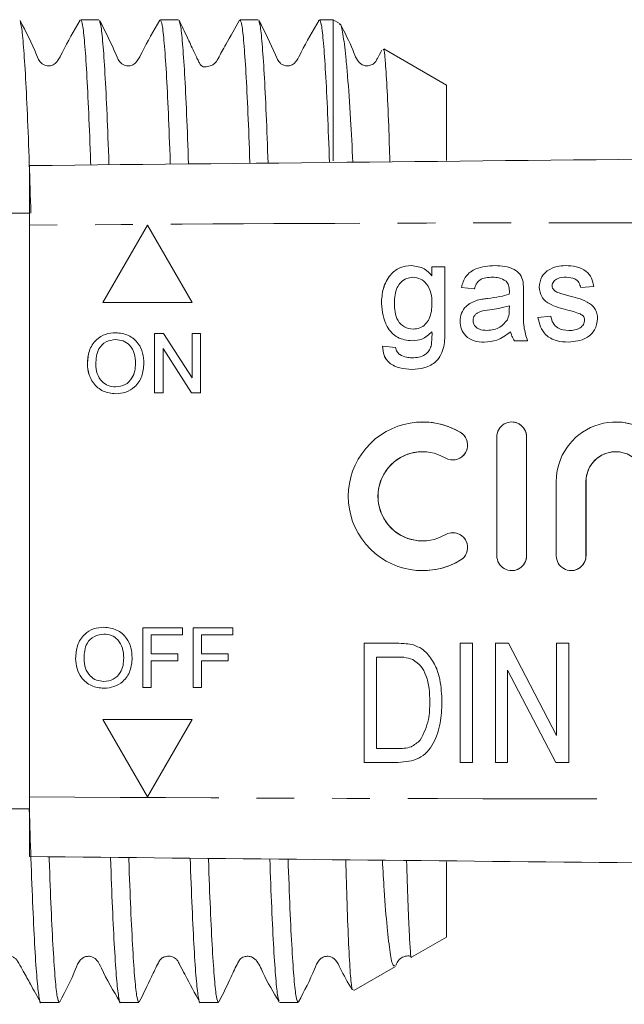
# Model space of a CAD drawing. Units: millimetres. Extents: x 114 to 293, y 86 to 265.
# Drawn here: x 203 to 223, y 94 to 127 of the extents above; entities that cross this region are included whole.
import ezdxf

# ---------------------------------------------------------------- set-up
doc = ezdxf.new("R2010")
doc.units = ezdxf.units.MM
doc.linetypes.add('PHANTOM', pattern=[12.7, 6.35, -1.27, 1.27, -1.27, 1.27, -1.27])

msp = doc.modelspace()

# ---------------------------------------------------------------- linework, layer by layer
at = {"color": 7, "linetype": 'Continuous', "lineweight": 15}
for p, q in [((205.239, 127.19), (204.627, 127.19)), ((207.913, 127.19), (207.301, 127.19)), ((210.587, 127.19), (209.975, 127.19)), ((213.108, 127.19), (212.649, 127.19)), ((213.34, 127.056), (213.108, 127.19)), ((213.108, 122.451), (213.108, 127.19)), ((216.908, 124.996), (214.804, 126.211)), ((216.908, 122.463), (216.908, 124.996)), ((202.91, 120.69), (194.217, 120.69)), ((202.91, 120.29), (202.91, 101.09)), ((206.873, 120.288), (205.373, 117.69)), ((206.873, 120.288), (205.373, 117.69)), ((208.372, 117.69), (206.873, 120.288)), ((216.424, 118.89), (216.86, 118.89)), ((216.424, 118.585), (216.424, 118.89)), ((216.424, 118.585), (216.424, 118.89)), ((216.86, 118.89), (216.86, 116.772)), ((220.298, 118.759), (220.298, 118.759)), ((215.784, 118.541), (215.784, 118.541)), ((216.424, 118.585), (216.424, 118.585)), ((218.457, 118.541), (218.457, 118.541)), ((218.91, 118.41), (218.91, 118.41)), ((220.938, 118.541), (220.938, 118.541)), ((217.846, 118.149), (217.41, 118.192)), ((217.846, 118.149), (217.41, 118.192)), ((217.41, 118.192), (217.41, 118.192)), ((219.023, 118.076), (219.023, 118.076)), ((220.025, 118.213), (220.025, 118.213)), ((221.856, 118.236), (221.42, 118.192)), ((217.944, 117.769), (217.944, 117.769)), ((218.302, 117.831), (218.302, 117.831)), ((219.021, 117.975), (219.021, 117.975)), ((219.502, 118.016), (219.502, 117.484)), ((205.373, 117.69), (208.372, 117.69)), ((214.724, 117.655), (214.724, 117.655)), ((216.424, 117.671), (216.424, 117.671)), ((219.021, 117.456), (219.023, 117.582)), ((219.021, 117.456), (219.023, 117.582)), ((219.021, 117.456), (219.021, 117.456)), ((219.023, 117.582), (219.023, 117.582)), ((220.992, 117.436), (220.992, 117.436)), ((217.366, 117.064), (217.366, 117.064)), ((218.956, 117.111), (218.956, 117.111)), ((219.982, 117.19), (220.417, 117.233)), ((219.982, 117.19), (220.417, 117.233)), ((219.982, 117.19), (219.982, 117.19)), ((221.402, 117.308), (221.401, 117.308)), ((221.551, 117.107), (221.551, 117.107)), ((215.79, 116.798), (215.79, 116.798)), ((218.279, 116.754), (218.279, 116.754)), ((221.018, 116.754), (221.018, 116.754)), ((205.803, 116.45), (205.803, 116.45)), ((207.108, 116.655), (207.406, 116.655)), ((207.108, 114.655), (207.108, 116.655)), ((207.108, 114.655), (207.108, 116.655)), ((207.406, 116.655), (208.364, 115.162)), ((208.364, 116.655), (208.646, 116.655)), ((208.364, 115.162), (208.364, 116.655)), ((208.364, 115.162), (208.364, 116.655)), ((208.646, 116.655), (208.646, 114.655)), ((216.424, 116.71), (216.424, 116.71)), ((219.066, 116.71), (219.066, 116.71)), ((219.633, 116.405), (219.197, 116.405)), ((207.39, 116.147), (207.39, 114.655)), ((208.348, 114.655), (207.39, 116.147)), ((207.39, 116.147), (207.39, 116.147)), ((208.348, 114.655), (207.39, 116.147)), ((214.767, 116.231), (215.203, 116.187)), ((216.394, 116.232), (216.394, 116.232)), ((215.753, 115.839), (215.753, 115.839)), ((204.852, 115.628), (204.852, 115.628)), ((206.467, 115.654), (206.467, 115.654)), ((208.364, 115.162), (208.364, 115.162)), ((205.799, 114.86), (205.799, 114.86)), ((207.39, 114.655), (207.108, 114.655)), ((208.646, 114.655), (208.348, 114.655)), ((216.108, 113.681), (216.107, 113.681)), ((219.102, 113.681), (219.101, 113.681)), ((222.595, 113.681), (222.594, 113.681)), ((218.602, 113.182), (218.602, 109.189)), ((219.6, 109.189), (219.6, 113.182)), ((219.601, 109.189), (219.601, 113.182)), ((217.121, 112.406), (217.122, 112.406)), ((220.598, 111.684), (220.598, 109.189)), ((221.596, 109.189), (221.596, 111.684)), ((221.597, 109.189), (221.597, 111.684)), ((217.122, 109.965), (217.121, 109.965)), ((216.107, 108.69), (216.108, 108.69)), ((219.101, 108.69), (219.102, 108.69)), ((221.097, 108.69), (221.098, 108.69)), ((205.408, 106.559), (205.408, 106.559)), ((206.713, 106.764), (208.046, 106.764)), ((206.713, 104.764), (206.713, 106.764)), ((206.713, 104.764), (206.713, 106.764)), ((206.995, 106.533), (206.995, 105.892)), ((208.046, 106.533), (206.995, 106.533)), ((208.046, 106.764), (208.046, 106.533)), ((208.405, 106.764), (209.738, 106.764)), ((208.405, 104.764), (208.405, 106.764)), ((208.405, 104.764), (208.405, 106.764)), ((208.687, 106.533), (208.687, 105.892)), ((209.738, 106.533), (208.687, 106.533)), ((209.738, 106.764), (209.738, 106.533)), ((214.145, 106.251), (215.235, 106.251)), ((214.145, 102.251), (214.145, 106.251)), ((214.145, 102.251), (214.145, 106.251)), ((217.375, 106.251), (217.786, 106.251)), ((217.375, 102.251), (217.375, 106.251)), ((217.376, 102.251), (217.376, 106.251)), ((217.786, 106.251), (217.786, 102.251)), ((218.555, 106.251), (218.992, 106.251)), ((218.555, 102.251), (218.555, 106.251)), ((218.555, 102.251), (218.555, 106.251)), ((218.992, 106.251), (220.606, 103.149)), ((220.606, 106.251), (221.016, 106.251)), ((220.606, 103.149), (220.606, 106.251)), ((220.606, 103.149), (220.606, 106.251)), ((221.016, 106.251), (221.016, 102.251)), ((206.995, 105.892), (207.892, 105.892)), ((207.892, 105.892), (207.892, 105.661)), ((208.687, 105.892), (209.584, 105.892)), ((209.584, 105.892), (209.584, 105.661)), ((204.456, 105.737), (204.456, 105.737)), ((206.072, 105.763), (206.072, 105.763)), ((206.995, 105.661), (206.995, 104.764)), ((207.892, 105.661), (206.995, 105.661)), ((208.687, 105.661), (208.687, 104.764)), ((209.584, 105.661), (208.687, 105.661)), ((215.231, 105.789), (214.555, 105.789)), ((214.555, 105.789), (214.555, 102.712)), ((215.231, 105.789), (215.231, 105.789)), ((215.782, 105.706), (215.782, 105.706)), ((218.965, 105.352), (218.965, 102.251)), ((220.579, 102.251), (218.965, 105.352)), ((220.579, 102.251), (218.965, 105.352)), ((218.965, 105.352), (218.965, 105.352)), ((205.404, 104.969), (205.404, 104.969)), ((206.995, 104.764), (206.713, 104.764)), ((208.687, 104.764), (208.405, 104.764)), ((216.35, 104.281), (216.35, 104.281)), ((208.372, 103.69), (205.373, 103.69)), ((205.373, 103.69), (206.873, 101.092)), ((205.373, 103.69), (206.873, 101.092)), ((206.873, 101.092), (208.372, 103.69)), ((216.029, 102.995), (216.029, 102.995)), ((220.606, 103.149), (220.606, 103.149)), ((214.555, 102.712), (215.242, 102.712)), ((215.242, 102.712), (215.242, 102.712)), ((215.287, 102.251), (214.145, 102.251)), ((217.786, 102.251), (217.375, 102.251)), ((218.965, 102.251), (218.555, 102.251)), ((221.016, 102.251), (220.579, 102.251)), ((194.217, 100.69), (202.91, 100.69)), ((216.908, 96.384), (216.908, 98.916)), ((215.74, 95.709), (216.908, 96.384)), ((213.794, 94.586), (215.2, 95.398)), ((203.29, 94.19), (203.902, 94.19)), ((205.964, 94.19), (206.576, 94.19)), ((208.638, 94.19), (209.25, 94.19)), ((211.312, 94.19), (211.924, 94.19))]:
    msp.add_line(p, q, dxfattribs=at)
at = {"color": 8, "linetype": 'PHANTOM', "lineweight": 0}
for p, q in [((217.374, 113.335), (217.375, 113.335)), ((219.6, 113.182), (219.601, 113.182)), ((221.596, 111.684), (221.597, 111.684)), ((219.6, 109.189), (219.601, 109.189)), ((221.596, 109.189), (221.597, 109.189)), ((217.374, 109.036), (217.375, 109.036))]:
    msp.add_line(p, q, dxfattribs=at)
at = {"color": 7, "linetype": 'Continuous', "lineweight": 15}
for centre, radius, start, end in [((216.107, 111.185), 2.495, 59.4793, 300.5207), ((216.108, 111.186), 2.495, 59.4761, 89.9998), ((219.101, 113.182), 0.499, 359.9973, 180.0027), ((219.102, 113.182), 0.499, 359.9979, 89.9986), ((222.594, 111.684), 1.996, 41.4087, 180.003), ((222.595, 111.685), 1.996, 41.4076, 89.9997), ((217.121, 112.905), 0.499, 239.4801, 59.4777), ((217.122, 112.905), 0.499, 270.0027, 59.4763), ((216.107, 111.185), 1.497, 59.4793, 300.5207), ((216.108, 111.185), 1.497, 90.0022, 269.9978), ((222.594, 111.684), 0.998, 359.9975, 180.0025), ((222.595, 111.684), 0.998, 90.0017, 180.0013), ((217.121, 109.466), 0.499, 300.5223, 120.5199), ((217.122, 109.466), 0.499, 300.5233, 89.9976), ((219.101, 109.189), 0.499, 179.9974, 0.0026), ((219.102, 109.189), 0.499, 270.0013, 0.0021), ((221.097, 109.189), 0.499, 179.9974, 0.0026), ((221.098, 109.189), 0.499, 270.0013, 0.0021), ((216.108, 111.185), 2.495, 269.9998, 300.5243)]:
    msp.add_arc(centre, radius, start, end, dxfattribs=at)
for points, knots in [([(204.61, 127.176), (204.4, 126.818), (204.129, 126.354), (203.892, 125.852), (203.775, 125.715), (203.701, 125.67), (203.599, 125.637), (203.491, 125.64), (203.396, 125.667), (203.242, 125.767), (203.032, 126.308), (202.784, 126.785), (202.588, 127.163)], [0, 0, 0, 0, 0.294013, 0.381452, 0.415101, 0.444656, 0.483314, 0.507646, 0.53483, 0.563874, 0.654267, 1, 1, 1, 1]), ([(202.588, 127.118), (202.602, 127.089), (202.638, 127.013), (202.698, 126.432), (202.767, 125.44), (202.836, 124.063), (202.896, 122.485), (202.936, 121.254), (202.954, 120.69)], [0, 0, 0, 0, 0.116288, 0.299665, 0.484199, 0.667576, 0.847568, 1, 1, 1, 1]), ([(204.627, 127.188), (204.648, 127.151), (204.69, 127.077), (204.758, 126.455), (204.828, 125.469), (204.896, 124.082), (204.939, 123.005), (204.962, 122.334), (204.962, 122.311)], [0, 0, 0, 0, 0.1942574, 0.3945874, 0.5961813, 0.7965113, 0.9931425, 1, 1, 1, 1]), ([(207.282, 127.173), (207.073, 126.815), (206.801, 126.35), (206.566, 125.852), (206.449, 125.715), (206.376, 125.67), (206.274, 125.637), (206.165, 125.64), (206.07, 125.667), (205.916, 125.766), (205.705, 126.307), (205.456, 126.788), (205.26, 127.168)], [0, 0, 0, 0, 0.297421, 0.386544, 0.420921, 0.45099, 0.489763, 0.514062, 0.541163, 0.570058, 0.659424, 1, 1, 1, 1]), ([(205.26, 127.126), (205.274, 127.096), (205.311, 127.02), (205.372, 126.432), (205.441, 125.444), (205.51, 124.046), (205.553, 122.98), (205.574, 122.324), (205.575, 122.318)], [0, 0, 0, 0, 0.144129, 0.358214, 0.573649, 0.787733, 0.997865, 1, 1, 1, 1]), ([(207.301, 127.188), (207.322, 127.151), (207.364, 127.077), (207.432, 126.455), (207.502, 125.469), (207.57, 124.082), (207.613, 123.013), (207.635, 122.353), (207.635, 122.339)], [0, 0, 0, 0, 0.19481, 0.39571, 0.597878, 0.798778, 0.995969, 1, 1, 1, 1]), ([(209.958, 127.176), (209.807, 126.904), (209.568, 126.474), (209.312, 126.018), (209.212, 125.834), (209.186, 125.789), (209.167, 125.766), (209.125, 125.717), (209.033, 125.655), (208.905, 125.614), (208.8, 125.608), (208.747, 125.591), (208.65, 125.665), (208.612, 125.735), (208.582, 125.795), (208.548, 125.864), (208.494, 125.976), (208.369, 126.241), (208.17, 126.675), (208.023, 126.983), (207.933, 127.169)], [0, 0, 0, 0, 0.152138, 0.240399, 0.252875, 0.262045, 0.268991, 0.278114, 0.346015, 0.48326, 0.555308, 0.626812, 0.655913, 0.667926, 0.679449, 0.691612, 0.705266, 0.739268, 0.842404, 1, 1, 1, 1]), ([(207.935, 127.123), (207.949, 127.093), (207.985, 127.017), (208.046, 126.434), (208.115, 125.435), (208.184, 124.082), (208.226, 122.92), (208.248, 122.346)], [0, 0, 0, 0, 0.141401, 0.356967, 0.573893, 0.789459, 1, 1, 1, 1]), ([(209.975, 127.188), (209.996, 127.151), (210.038, 127.077), (210.106, 126.455), (210.176, 125.47), (210.244, 124.081), (210.287, 123.022), (210.308, 122.371), (210.308, 122.367)], [0, 0, 0, 0, 0.195366, 0.39684, 0.599584, 0.801058, 0.998811, 1, 1, 1, 1]), ([(212.63, 127.173), (212.421, 126.816), (212.149, 126.352), (211.914, 125.852), (211.797, 125.715), (211.723, 125.67), (211.621, 125.637), (211.513, 125.64), (211.418, 125.667), (211.263, 125.767), (211.052, 126.309), (210.804, 126.788), (210.608, 127.168)], [0, 0, 0, 0, 0.297097, 0.385719, 0.419683, 0.44923, 0.487718, 0.511952, 0.539028, 0.56793, 0.657523, 1, 1, 1, 1]), ([(210.608, 127.126), (210.623, 127.095), (210.659, 127.019), (210.72, 126.434), (210.789, 125.435), (210.857, 124.09), (210.9, 122.938), (210.92, 122.374)], [0, 0, 0, 0, 0.14434, 0.360061, 0.577144, 0.792865, 1, 1, 1, 1]), ([(212.649, 127.188), (212.67, 127.151), (212.712, 127.077), (212.78, 126.457), (212.85, 125.46), (212.918, 124.119), (212.96, 122.965), (212.981, 122.395)], [0, 0, 0, 0, 0.195981, 0.398088, 0.60147, 0.803578, 1, 1, 1, 1]), ([(213.768, 122.404), (213.742, 122.901), (213.684, 124.023), (213.607, 125.095), (213.525, 126.025), (213.444, 126.678), (213.371, 127.056), (213.33, 127.029), (213.32, 127.023)], [0, 0, 0, 0, 0.177359, 0.399921, 0.504662, 0.714641, 0.930134, 1, 1, 1, 1]), ([(214.743, 126.164), (214.691, 126.072), (214.618, 125.94), (214.509, 125.739), (214.431, 125.685), (214.301, 125.637), (214.208, 125.64), (214.153, 125.65), (214.075, 125.677), (213.895, 125.812), (213.726, 126.32), (213.498, 126.749), (213.349, 127.029)], [0, 0, 0, 0, 0.109036, 0.155404, 0.25379, 0.34076, 0.39066, 0.417296, 0.451079, 0.494958, 0.670514, 1, 1, 1, 1]), ([(214.784, 126.177), (214.788, 126.189), (214.811, 126.257), (214.853, 125.873), (214.912, 125.019), (214.966, 123.845), (214.998, 122.83), (215.011, 122.417)], [0, 0, 0, 0, 0.0540787, 0.3082718, 0.5709952, 0.8251882, 1, 1, 1, 1]), ([(202.91, 122.29), (211.027, 122.375), (227.262, 122.545), (249.874, 122.782), (270.746, 123), (283.502, 123.134), (289.879, 123.201)], [0, 0, 0, 0, 0.279987, 0.560004, 0.780012, 1, 1, 1, 1]), ([(202.91, 120.29), (202.91, 120.515), (202.91, 120.965), (202.91, 121.564), (202.91, 122.016), (202.91, 122.256), (202.91, 122.28), (202.91, 122.29)], [0, 0, 0, 0, 0.2147, 0.429399, 0.644086, 0.858769, 1, 1, 1, 1]), ([(214.724, 117.655), (214.736, 117.826), (214.761, 118.167), (214.976, 118.607), (215.334, 118.892), (215.604, 118.92), (215.739, 118.933)], [0, 0, 0, 0, 0.280872, 0.560614, 0.780192, 1, 1, 1, 1]), ([(214.724, 117.655), (214.736, 117.826), (214.762, 118.167), (214.976, 118.607), (215.334, 118.892), (215.604, 118.92), (215.739, 118.933)], [0, 0, 0, 0, 0.2808718, 0.560615, 0.7801917, 1, 1, 1, 1]), ([(215.739, 118.933), (215.891, 118.913), (216.162, 118.876), (216.344, 118.674), (216.424, 118.585)], [0, 0, 0, 0, 0.558408, 1, 1, 1, 1]), ([(217.41, 118.192), (217.45, 118.328), (217.529, 118.597), (217.96, 118.899), (218.317, 118.92), (218.536, 118.933)], [0, 0, 0, 0, 0.28043, 0.559304, 1, 1, 1, 1]), ([(217.41, 118.192), (217.45, 118.328), (217.53, 118.597), (217.96, 118.899), (218.317, 118.92), (218.536, 118.933)], [0, 0, 0, 0, 0.28043, 0.559304, 1, 1, 1, 1]), ([(218.536, 118.933), (218.763, 118.921), (219.079, 118.904), (219.405, 118.644), (219.456, 118.474), (219.481, 118.389)], [0, 0, 0, 0, 0.559253, 0.779196, 1, 1, 1, 1]), ([(220.025, 118.213), (220.041, 118.333), (220.071, 118.548), (220.229, 118.695), (220.298, 118.759)], [0, 0, 0, 0, 0.558928, 1, 1, 1, 1]), ([(220.025, 118.213), (220.041, 118.333), (220.071, 118.548), (220.229, 118.695), (220.298, 118.759)], [0, 0, 0, 0, 0.558928, 1, 1, 1, 1]), ([(220.298, 118.759), (220.405, 118.816), (220.596, 118.918), (220.811, 118.929), (220.906, 118.933)], [0, 0, 0, 0, 0.558936, 1, 1, 1, 1]), ([(220.298, 118.759), (220.405, 118.816), (220.596, 118.918), (220.811, 118.929), (220.906, 118.933)], [0, 0, 0, 0, 0.558936, 1, 1, 1, 1]), ([(220.906, 118.933), (221.028, 118.926), (221.272, 118.911), (221.599, 118.779), (221.799, 118.52), (221.837, 118.331), (221.856, 118.236)], [0, 0, 0, 0, 0.280737, 0.560427, 0.77945, 1, 1, 1, 1]), ([(215.784, 118.541), (215.71, 118.533), (215.561, 118.517), (215.378, 118.381), (215.186, 118.117), (215.17, 117.863), (215.16, 117.685)], [0, 0, 0, 0, 0.1867664, 0.3735852, 0.560632, 1, 1, 1, 1]), ([(216.424, 117.671), (216.419, 117.785), (216.409, 118.011), (216.277, 118.304), (216.051, 118.506), (215.873, 118.529), (215.784, 118.541)], [0, 0, 0, 0, 0.281134, 0.560579, 0.780631, 1, 1, 1, 1]), ([(216.424, 117.671), (216.419, 117.785), (216.409, 118.011), (216.277, 118.304), (216.051, 118.506), (215.873, 118.529), (215.784, 118.541)], [0, 0, 0, 0, 0.281134, 0.56058, 0.780633, 1, 1, 1, 1]), ([(218.457, 118.541), (218.383, 118.539), (218.235, 118.534), (218.029, 118.469), (217.903, 118.315), (217.865, 118.204), (217.846, 118.149)], [0, 0, 0, 0, 0.280854, 0.559752, 0.779499, 1, 1, 1, 1]), ([(218.91, 118.41), (218.832, 118.455), (218.691, 118.536), (218.529, 118.54), (218.457, 118.541)], [0, 0, 0, 0, 0.557868, 1, 1, 1, 1]), ([(218.91, 118.41), (218.832, 118.455), (218.691, 118.536), (218.529, 118.54), (218.457, 118.541)], [0, 0, 0, 0, 0.557871, 1, 1, 1, 1]), ([(219.023, 118.076), (219.021, 118.146), (219.018, 118.27), (218.943, 118.367), (218.91, 118.41)], [0, 0, 0, 0, 0.561902, 1, 1, 1, 1]), ([(219.023, 118.076), (219.021, 118.146), (219.018, 118.27), (218.943, 118.367), (218.91, 118.41)], [0, 0, 0, 0, 0.561902, 1, 1, 1, 1]), ([(219.481, 118.389), (219.488, 118.319), (219.502, 118.195), (219.502, 118.071), (219.502, 118.016)], [0, 0, 0, 0, 0.559817, 1, 1, 1, 1]), ([(220.938, 118.541), (220.833, 118.539), (220.674, 118.535), (220.524, 118.424), (220.468, 118.335), (220.463, 118.283), (220.461, 118.257)], [0, 0, 0, 0, 0.499767, 0.749095, 0.874592, 1, 1, 1, 1]), ([(221.42, 118.192), (221.404, 118.252), (221.373, 118.372), (221.196, 118.523), (221.036, 118.534), (220.938, 118.541)], [0, 0, 0, 0, 0.280305, 0.560236, 1, 1, 1, 1]), ([(221.42, 118.192), (221.404, 118.252), (221.373, 118.372), (221.196, 118.523), (221.036, 118.534), (220.938, 118.541)], [0, 0, 0, 0, 0.280303, 0.560237, 1, 1, 1, 1]), ([(219.021, 117.975), (219.021, 117.993), (219.022, 118.027), (219.022, 118.061), (219.023, 118.076)], [0, 0, 0, 0, 0.560021, 1, 1, 1, 1]), ([(219.021, 117.975), (219.021, 117.993), (219.022, 118.027), (219.022, 118.061), (219.023, 118.076)], [0, 0, 0, 0, 0.560021, 1, 1, 1, 1]), ([(220.992, 117.436), (220.771, 117.492), (220.495, 117.562), (220.213, 117.752), (220.066, 117.929), (220.041, 118.1), (220.025, 118.213)], [0, 0, 0, 0, 0.501321, 0.626592, 0.751817, 1, 1, 1, 1]), ([(220.992, 117.436), (220.771, 117.492), (220.495, 117.562), (220.213, 117.752), (220.066, 117.929), (220.041, 118.1), (220.025, 118.213)], [0, 0, 0, 0, 0.501322, 0.626593, 0.751817, 1, 1, 1, 1]), ([(220.461, 118.257), (220.464, 118.231), (220.468, 118.183), (220.495, 118.144), (220.507, 118.127)], [0, 0, 0, 0, 0.55924, 1, 1, 1, 1]), ([(220.507, 118.127), (220.53, 118.104), (220.572, 118.062), (220.626, 118.038), (220.65, 118.028)], [0, 0, 0, 0, 0.5590759, 1, 1, 1, 1]), ([(217.366, 117.064), (217.376, 117.156), (217.395, 117.339), (217.586, 117.624), (217.808, 117.714), (217.944, 117.769)], [0, 0, 0, 0, 0.280458, 0.560981, 1, 1, 1, 1]), ([(217.366, 117.064), (217.376, 117.156), (217.395, 117.339), (217.586, 117.624), (217.808, 117.714), (217.944, 117.769)], [0, 0, 0, 0, 0.280458, 0.560984, 1, 1, 1, 1]), ([(217.944, 117.769), (218.01, 117.783), (218.129, 117.81), (218.249, 117.825), (218.302, 117.831)], [0, 0, 0, 0, 0.559924, 1, 1, 1, 1]), ([(217.944, 117.769), (218.01, 117.783), (218.129, 117.81), (218.249, 117.825), (218.302, 117.831)], [0, 0, 0, 0, 0.559918, 1, 1, 1, 1]), ([(218.302, 117.831), (218.438, 117.849), (218.681, 117.879), (218.917, 117.945), (219.021, 117.975)], [0, 0, 0, 0, 0.560184, 1, 1, 1, 1]), ([(218.302, 117.831), (218.438, 117.849), (218.681, 117.879), (218.917, 117.945), (219.021, 117.975)], [0, 0, 0, 0, 0.560187, 1, 1, 1, 1]), ([(220.65, 118.028), (220.712, 118.009), (220.821, 117.975), (220.931, 117.945), (220.98, 117.932)], [0, 0, 0, 0, 0.559969, 1, 1, 1, 1]), ([(220.98, 117.932), (221.206, 117.874), (221.489, 117.802), (221.787, 117.619), (221.905, 117.488), (221.976, 117.326), (221.983, 117.21), (221.987, 117.152)], [0, 0, 0, 0, 0.500446, 0.625397, 0.750274, 0.875068, 1, 1, 1, 1]), ([(215.76, 116.405), (215.588, 116.426), (215.244, 116.467), (214.811, 116.952), (214.757, 117.388), (214.724, 117.655)], [0, 0, 0, 0, 0.280156, 0.56021, 1, 1, 1, 1]), ([(215.76, 116.405), (215.588, 116.426), (215.244, 116.467), (214.811, 116.952), (214.757, 117.388), (214.724, 117.655)], [0, 0, 0, 0, 0.280158, 0.560211, 1, 1, 1, 1]), ([(215.16, 117.685), (215.17, 117.476), (215.186, 117.162), (215.483, 116.842), (215.688, 116.812), (215.79, 116.798)], [0, 0, 0, 0, 0.499991, 0.750208, 1, 1, 1, 1]), ([(215.79, 116.798), (215.866, 116.805), (216.018, 116.821), (216.21, 116.955), (216.402, 117.23), (216.415, 117.489), (216.424, 117.671)], [0, 0, 0, 0, 0.186756, 0.373464, 0.560355, 1, 1, 1, 1]), ([(215.79, 116.798), (215.866, 116.805), (216.018, 116.821), (216.21, 116.955), (216.402, 117.23), (216.415, 117.489), (216.424, 117.671)], [0, 0, 0, 0, 0.186756, 0.373466, 0.560356, 1, 1, 1, 1]), ([(218.367, 117.447), (218.242, 117.434), (218.087, 117.417), (217.922, 117.33), (217.856, 117.264), (217.811, 117.181), (217.805, 117.119), (217.802, 117.088)], [0, 0, 0, 0, 0.500278, 0.625327, 0.750268, 0.875147, 1, 1, 1, 1]), ([(219.023, 117.582), (218.902, 117.548), (218.686, 117.488), (218.464, 117.459), (218.367, 117.447)], [0, 0, 0, 0, 0.559759, 1, 1, 1, 1]), ([(218.956, 117.111), (218.978, 117.173), (219.019, 117.285), (219.02, 117.403), (219.021, 117.456)], [0, 0, 0, 0, 0.558996, 1, 1, 1, 1]), ([(218.956, 117.111), (218.978, 117.173), (219.019, 117.285), (219.02, 117.403), (219.021, 117.456)], [0, 0, 0, 0, 0.5589945, 1, 1, 1, 1]), ([(219.502, 117.484), (219.494, 117.278), (219.479, 116.91), (219.586, 116.559), (219.633, 116.405)], [0, 0, 0, 0, 0.561532, 1, 1, 1, 1]), ([(221.401, 117.308), (221.326, 117.336), (221.192, 117.385), (221.053, 117.42), (220.992, 117.436)], [0, 0, 0, 0, 0.559792, 1, 1, 1, 1]), ([(221.402, 117.308), (221.326, 117.336), (221.192, 117.385), (221.053, 117.42), (220.992, 117.436)], [0, 0, 0, 0, 0.559783, 1, 1, 1, 1]), ([(218.179, 116.362), (218.066, 116.368), (217.839, 116.381), (217.557, 116.546), (217.39, 116.796), (217.374, 116.975), (217.366, 117.064)], [0, 0, 0, 0, 0.280816, 0.55969, 0.779696, 1, 1, 1, 1]), ([(218.179, 116.362), (218.066, 116.368), (217.839, 116.381), (217.557, 116.546), (217.39, 116.796), (217.374, 116.975), (217.366, 117.064)], [0, 0, 0, 0, 0.280816, 0.55969, 0.779696, 1, 1, 1, 1]), ([(217.802, 117.088), (217.807, 117.048), (217.816, 116.966), (217.893, 116.866), (218.043, 116.768), (218.182, 116.76), (218.279, 116.754)], [0, 0, 0, 0, 0.186567, 0.373467, 0.560616, 1, 1, 1, 1]), ([(218.279, 116.754), (218.432, 116.773), (218.706, 116.807), (218.88, 117.018), (218.956, 117.111)], [0, 0, 0, 0, 0.559761, 1, 1, 1, 1]), ([(218.279, 116.754), (218.432, 116.773), (218.706, 116.807), (218.88, 117.018), (218.956, 117.111)], [0, 0, 0, 0, 0.559759, 1, 1, 1, 1]), ([(221.013, 116.362), (220.876, 116.368), (220.601, 116.381), (220.249, 116.57), (220.052, 116.874), (220.005, 117.084), (219.982, 117.19)], [0, 0, 0, 0, 0.280739, 0.559297, 0.77931, 1, 1, 1, 1]), ([(221.013, 116.362), (220.876, 116.368), (220.601, 116.381), (220.249, 116.57), (220.052, 116.874), (220.005, 117.084), (219.982, 117.19)], [0, 0, 0, 0, 0.280739, 0.559297, 0.77931, 1, 1, 1, 1]), ([(220.417, 117.233), (220.435, 117.155), (220.47, 116.999), (220.681, 116.782), (220.89, 116.765), (221.018, 116.754)], [0, 0, 0, 0, 0.281314, 0.56107, 1, 1, 1, 1]), ([(221.987, 117.152), (221.966, 117.021), (221.924, 116.76), (221.559, 116.421), (221.22, 116.384), (221.013, 116.362)], [0, 0, 0, 0, 0.279926, 0.560038, 1, 1, 1, 1]), ([(221.018, 116.754), (221.085, 116.756), (221.218, 116.761), (221.394, 116.827), (221.524, 116.951), (221.542, 117.055), (221.551, 117.107)], [0, 0, 0, 0, 0.281186, 0.560951, 0.781096, 1, 1, 1, 1]), ([(221.018, 116.754), (221.085, 116.756), (221.218, 116.761), (221.394, 116.827), (221.524, 116.951), (221.542, 117.055), (221.551, 117.107)], [0, 0, 0, 0, 0.2811864, 0.5609507, 0.7810955, 1, 1, 1, 1]), ([(221.551, 117.107), (221.548, 117.132), (221.543, 117.182), (221.491, 117.257), (221.435, 117.289), (221.401, 117.308)], [0, 0, 0, 0, 0.279757, 0.559836, 1, 1, 1, 1]), ([(221.551, 117.107), (221.548, 117.132), (221.543, 117.182), (221.491, 117.257), (221.435, 117.289), (221.402, 117.308)], [0, 0, 0, 0, 0.279757, 0.559836, 1, 1, 1, 1]), ([(216.86, 116.772), (216.86, 116.584), (216.86, 116.212), (216.63, 115.709), (216.186, 115.474), (215.891, 115.455), (215.744, 115.446)], [0, 0, 0, 0, 0.28194, 0.558885, 0.778944, 1, 1, 1, 1]), ([(204.852, 115.628), (204.861, 115.778), (204.881, 116.078), (205.115, 116.441), (205.448, 116.652), (205.684, 116.671), (205.801, 116.68)], [0, 0, 0, 0, 0.280571, 0.559576, 0.779562, 1, 1, 1, 1]), ([(204.852, 115.628), (204.862, 115.778), (204.881, 116.078), (205.115, 116.441), (205.448, 116.652), (205.684, 116.671), (205.802, 116.68)], [0, 0, 0, 0, 0.28057, 0.559575, 0.77956, 1, 1, 1, 1]), ([(205.803, 116.45), (205.691, 116.435), (205.466, 116.404), (205.158, 116.102), (205.143, 115.806), (205.134, 115.625)], [0, 0, 0, 0, 0.280128, 0.559654, 1, 1, 1, 1]), ([(205.801, 116.68), (205.949, 116.663), (206.243, 116.629), (206.567, 116.346), (206.726, 115.998), (206.741, 115.767), (206.749, 115.652)], [0, 0, 0, 0, 0.279565, 0.558585, 0.779088, 1, 1, 1, 1]), ([(206.467, 115.654), (206.46, 115.763), (206.446, 115.98), (206.297, 116.256), (206.06, 116.423), (205.889, 116.441), (205.803, 116.45)], [0, 0, 0, 0, 0.280797, 0.560069, 0.779984, 1, 1, 1, 1]), ([(206.467, 115.654), (206.46, 115.763), (206.446, 115.98), (206.297, 116.256), (206.06, 116.423), (205.889, 116.441), (205.803, 116.45)], [0, 0, 0, 0, 0.280797, 0.560069, 0.779984, 1, 1, 1, 1]), ([(216.424, 116.71), (216.317, 116.613), (216.127, 116.437), (215.872, 116.415), (215.76, 116.405)], [0, 0, 0, 0, 0.55911, 1, 1, 1, 1]), ([(216.394, 116.232), (216.406, 116.321), (216.427, 116.48), (216.425, 116.64), (216.424, 116.71)], [0, 0, 0, 0, 0.559582, 1, 1, 1, 1]), ([(216.394, 116.232), (216.406, 116.321), (216.427, 116.48), (216.425, 116.64), (216.424, 116.71)], [0, 0, 0, 0, 0.559582, 1, 1, 1, 1]), ([(219.066, 116.71), (218.917, 116.6), (218.652, 116.402), (218.324, 116.374), (218.179, 116.362)], [0, 0, 0, 0, 0.55997, 1, 1, 1, 1]), ([(219.197, 116.405), (219.162, 116.458), (219.1, 116.552), (219.077, 116.662), (219.066, 116.71)], [0, 0, 0, 0, 0.559696, 1, 1, 1, 1]), ([(219.197, 116.405), (219.162, 116.458), (219.101, 116.552), (219.077, 116.662), (219.066, 116.71)], [0, 0, 0, 0, 0.559696, 1, 1, 1, 1]), ([(215.744, 115.446), (215.611, 115.454), (215.346, 115.47), (214.997, 115.626), (214.784, 115.914), (214.773, 116.125), (214.767, 116.231)], [0, 0, 0, 0, 0.280998, 0.560788, 0.779843, 1, 1, 1, 1]), ([(215.744, 115.446), (215.611, 115.454), (215.346, 115.47), (214.998, 115.626), (214.784, 115.914), (214.773, 116.125), (214.767, 116.231)], [0, 0, 0, 0, 0.280999, 0.560788, 0.779842, 1, 1, 1, 1]), ([(215.203, 116.187), (215.215, 116.133), (215.236, 116.037), (215.309, 115.971), (215.341, 115.942)], [0, 0, 0, 0, 0.560348, 1, 1, 1, 1]), ([(215.753, 115.839), (215.829, 115.841), (215.981, 115.847), (216.185, 115.924), (216.33, 116.063), (216.373, 116.176), (216.394, 116.232)], [0, 0, 0, 0, 0.280574, 0.559842, 0.779847, 1, 1, 1, 1]), ([(215.753, 115.839), (215.829, 115.841), (215.981, 115.847), (216.185, 115.924), (216.33, 116.063), (216.373, 116.176), (216.394, 116.232)], [0, 0, 0, 0, 0.28057, 0.559839, 0.779845, 1, 1, 1, 1]), ([(215.341, 115.942), (215.414, 115.907), (215.544, 115.843), (215.689, 115.84), (215.753, 115.839)], [0, 0, 0, 0, 0.558828, 1, 1, 1, 1]), ([(205.8, 114.629), (205.656, 114.646), (205.367, 114.679), (205.047, 114.952), (204.881, 115.289), (204.861, 115.515), (204.852, 115.628)], [0, 0, 0, 0, 0.2796, 0.558766, 0.77931, 1, 1, 1, 1]), ([(205.8, 114.629), (205.656, 114.646), (205.367, 114.679), (205.047, 114.952), (204.881, 115.289), (204.862, 115.515), (204.852, 115.628)], [0, 0, 0, 0, 0.2796, 0.558766, 0.77931, 1, 1, 1, 1]), ([(205.134, 115.625), (205.14, 115.518), (205.154, 115.305), (205.315, 115.044), (205.547, 114.884), (205.715, 114.868), (205.799, 114.86)], [0, 0, 0, 0, 0.280656, 0.559885, 0.77985, 1, 1, 1, 1]), ([(205.799, 114.86), (205.909, 114.874), (206.128, 114.902), (206.355, 115.131), (206.455, 115.396), (206.463, 115.568), (206.467, 115.654)], [0, 0, 0, 0, 0.279101, 0.558193, 0.778807, 1, 1, 1, 1]), ([(205.799, 114.86), (205.909, 114.874), (206.128, 114.902), (206.355, 115.131), (206.455, 115.396), (206.463, 115.568), (206.467, 115.654)], [0, 0, 0, 0, 0.279101, 0.558193, 0.778807, 1, 1, 1, 1]), ([(206.749, 115.652), (206.736, 115.505), (206.711, 115.212), (206.478, 114.857), (206.145, 114.663), (205.915, 114.64), (205.8, 114.629)], [0, 0, 0, 0, 0.280353, 0.559502, 0.779635, 1, 1, 1, 1]), ([(204.456, 105.737), (204.466, 105.887), (204.486, 106.187), (204.719, 106.55), (205.053, 106.761), (205.288, 106.78), (205.406, 106.789)], [0, 0, 0, 0, 0.280571, 0.559574, 0.779562, 1, 1, 1, 1]), ([(204.456, 105.737), (204.466, 105.887), (204.486, 106.187), (204.719, 106.55), (205.053, 106.761), (205.289, 106.78), (205.406, 106.789)], [0, 0, 0, 0, 0.280571, 0.559576, 0.779561, 1, 1, 1, 1]), ([(205.408, 106.559), (205.296, 106.544), (205.071, 106.513), (204.763, 106.211), (204.748, 105.915), (204.738, 105.734)], [0, 0, 0, 0, 0.280128, 0.559654, 1, 1, 1, 1]), ([(205.406, 106.789), (205.553, 106.772), (205.847, 106.738), (206.171, 106.455), (206.33, 106.107), (206.346, 105.876), (206.354, 105.761)], [0, 0, 0, 0, 0.279565, 0.558585, 0.779088, 1, 1, 1, 1]), ([(206.072, 105.763), (206.065, 105.872), (206.051, 106.089), (205.902, 106.365), (205.665, 106.532), (205.494, 106.55), (205.408, 106.559)], [0, 0, 0, 0, 0.280797, 0.560069, 0.779984, 1, 1, 1, 1]), ([(206.072, 105.763), (206.065, 105.872), (206.051, 106.089), (205.901, 106.365), (205.665, 106.532), (205.494, 106.55), (205.408, 106.559)], [0, 0, 0, 0, 0.280797, 0.560069, 0.779984, 1, 1, 1, 1]), ([(215.235, 106.251), (215.341, 106.25), (215.531, 106.249), (215.716, 106.21), (215.798, 106.193)], [0, 0, 0, 0, 0.560206, 1, 1, 1, 1]), ([(215.798, 106.193), (215.895, 106.157), (216.07, 106.092), (216.203, 105.963), (216.262, 105.907)], [0, 0, 0, 0, 0.559668, 1, 1, 1, 1]), ([(216.262, 105.907), (216.36, 105.776), (216.557, 105.514), (216.727, 104.947), (216.747, 104.528), (216.76, 104.272)], [0, 0, 0, 0, 0.279537, 0.559697, 1, 1, 1, 1]), ([(205.405, 104.738), (205.261, 104.755), (204.972, 104.788), (204.652, 105.061), (204.486, 105.398), (204.466, 105.624), (204.456, 105.737)], [0, 0, 0, 0, 0.2796, 0.558766, 0.77931, 1, 1, 1, 1]), ([(205.405, 104.738), (205.261, 104.755), (204.972, 104.788), (204.652, 105.061), (204.486, 105.398), (204.466, 105.624), (204.456, 105.737)], [0, 0, 0, 0, 0.2796, 0.558766, 0.77931, 1, 1, 1, 1]), ([(204.738, 105.734), (204.745, 105.627), (204.759, 105.414), (204.92, 105.153), (205.152, 104.993), (205.32, 104.977), (205.404, 104.969)], [0, 0, 0, 0, 0.280656, 0.559885, 0.77985, 1, 1, 1, 1]), ([(205.404, 104.969), (205.514, 104.983), (205.733, 105.011), (205.96, 105.24), (206.06, 105.505), (206.068, 105.677), (206.072, 105.763)], [0, 0, 0, 0, 0.279102, 0.558191, 0.778806, 1, 1, 1, 1]), ([(205.404, 104.969), (205.514, 104.983), (205.733, 105.011), (205.96, 105.24), (206.06, 105.505), (206.068, 105.677), (206.072, 105.763)], [0, 0, 0, 0, 0.279101, 0.558193, 0.778807, 1, 1, 1, 1]), ([(206.354, 105.761), (206.341, 105.614), (206.316, 105.321), (206.083, 104.966), (205.75, 104.772), (205.52, 104.749), (205.405, 104.738)], [0, 0, 0, 0, 0.280353, 0.559501, 0.779635, 1, 1, 1, 1]), ([(215.782, 105.706), (215.681, 105.736), (215.501, 105.789), (215.313, 105.789), (215.231, 105.789)], [0, 0, 0, 0, 0.558985, 1, 1, 1, 1]), ([(215.782, 105.706), (215.681, 105.736), (215.501, 105.789), (215.313, 105.789), (215.231, 105.789)], [0, 0, 0, 0, 0.558982, 1, 1, 1, 1]), ([(216.35, 104.281), (216.346, 104.432), (216.339, 104.732), (216.249, 105.143), (216.069, 105.496), (215.877, 105.636), (215.782, 105.706)], [0, 0, 0, 0, 0.280767, 0.561054, 0.781254, 1, 1, 1, 1]), ([(216.35, 104.281), (216.346, 104.432), (216.339, 104.732), (216.249, 105.143), (216.069, 105.496), (215.877, 105.636), (215.782, 105.706)], [0, 0, 0, 0, 0.280768, 0.561054, 0.781256, 1, 1, 1, 1]), ([(216.76, 104.272), (216.75, 104.035), (216.73, 103.561), (216.543, 102.987), (216.276, 102.593), (215.89, 102.296), (215.528, 102.269), (215.287, 102.251)], [0, 0, 0, 0, 0.250726, 0.500891, 0.626184, 0.751092, 1, 1, 1, 1]), ([(216.029, 102.995), (216.142, 103.222), (216.342, 103.629), (216.348, 104.081), (216.35, 104.281)], [0, 0, 0, 0, 0.557929, 1, 1, 1, 1]), ([(216.029, 102.995), (216.142, 103.222), (216.342, 103.629), (216.348, 104.081), (216.35, 104.281)], [0, 0, 0, 0, 0.557929, 1, 1, 1, 1]), ([(215.242, 102.712), (215.409, 102.714), (215.707, 102.718), (215.931, 102.911), (216.029, 102.995)], [0, 0, 0, 0, 0.561698, 1, 1, 1, 1]), ([(215.242, 102.712), (215.409, 102.714), (215.707, 102.718), (215.931, 102.911), (216.029, 102.995)], [0, 0, 0, 0, 0.561698, 1, 1, 1, 1]), ([(202.91, 99.09), (202.91, 99.112), (202.91, 99.156), (202.91, 99.501), (202.91, 100.009), (202.91, 100.571), (202.91, 100.942), (202.91, 101.09)], [0, 0, 0, 0, 0.2147, 0.4294, 0.644087, 0.858768, 1, 1, 1, 1]), ([(202.9, 100.69), (202.918, 100.127), (202.958, 98.897), (203.019, 97.318), (203.087, 95.947), (203.156, 94.93), (203.225, 94.359), (203.268, 94.126), (203.289, 94.192), (203.29, 94.192)], [0, 0, 0, 0, 0.142818, 0.311723, 0.483805, 0.656974, 0.829056, 0.997961, 1, 1, 1, 1]), ([(289.879, 98.179), (281.762, 98.264), (265.528, 98.434), (242.916, 98.671), (222.043, 98.89), (209.288, 99.023), (202.91, 99.09)], [0, 0, 0, 0, 0.279988, 0.560004, 0.780012, 1, 1, 1, 1]), ([(203.566, 99.083), (203.567, 99.056), (203.589, 98.381), (203.632, 97.3), (203.701, 95.912), (203.77, 94.926), (203.838, 94.303), (203.881, 94.229), (203.902, 94.192)], [0, 0, 0, 0, 0.008093, 0.20443, 0.40446, 0.605752, 0.805783, 1, 1, 1, 1]), ([(205.628, 99.062), (205.628, 99.056), (205.65, 98.401), (205.693, 97.334), (205.761, 95.942), (205.83, 94.931), (205.899, 94.359), (205.942, 94.126), (205.963, 94.192), (205.964, 94.192)], [0, 0, 0, 0, 0.001707, 0.198418, 0.398829, 0.600504, 0.800915, 0.997625, 1, 1, 1, 1]), ([(206.241, 99.055), (206.241, 99.038), (206.263, 98.373), (206.306, 97.3), (206.375, 95.912), (206.444, 94.926), (206.512, 94.303), (206.555, 94.229), (206.576, 94.192)], [0, 0, 0, 0, 0.005272, 0.202168, 0.402767, 0.604631, 0.80523, 1, 1, 1, 1]), ([(208.303, 99.034), (208.324, 98.46), (208.367, 97.298), (208.435, 95.951), (208.504, 94.929), (208.573, 94.36), (208.616, 94.126), (208.637, 94.192), (208.638, 94.192)], [0, 0, 0, 0, 0.1959893, 0.3970072, 0.5992936, 0.8003116, 0.9976181, 1, 1, 1, 1]), ([(208.916, 99.027), (208.916, 99.019), (208.938, 98.364), (208.98, 97.301), (209.049, 95.912), (209.118, 94.926), (209.186, 94.303), (209.229, 94.229), (209.25, 94.192)], [0, 0, 0, 0, 0.0024363, 0.1998929, 0.4010639, 0.6035042, 0.8046751, 1, 1, 1, 1]), ([(210.978, 99.006), (210.999, 98.442), (211.041, 97.291), (211.109, 95.947), (211.178, 94.945), (211.241, 94.351), (211.279, 94.273), (211.295, 94.241)], [0, 0, 0, 0, 0.203863, 0.416557, 0.630592, 0.843286, 1, 1, 1, 1]), ([(211.591, 98.999), (211.612, 98.426), (211.655, 97.266), (211.723, 95.921), (211.792, 94.924), (211.86, 94.303), (211.903, 94.229), (211.924, 94.192)], [0, 0, 0, 0, 0.197549, 0.399309, 0.602342, 0.804103, 1, 1, 1, 1]), ([(213.526, 98.979), (213.541, 98.473), (213.572, 97.364), (213.625, 96.078), (213.681, 95.119), (213.731, 94.607), (213.76, 94.619), (213.772, 94.624)], [0, 0, 0, 0, 0.1832649, 0.4019488, 0.6270384, 0.8446848, 1, 1, 1, 1]), ([(215.179, 95.435), (215.158, 95.421), (215.107, 95.387), (215.018, 95.813), (214.917, 96.662), (214.828, 97.723), (214.776, 98.621), (214.757, 98.966)], [0, 0, 0, 0, 0.152169, 0.382975, 0.620308, 0.853889, 1, 1, 1, 1]), ([(215.57, 98.957), (215.585, 98.482), (215.616, 97.519), (215.66, 96.504), (215.699, 95.888), (215.724, 95.637), (215.734, 95.714), (215.735, 95.719)], [0, 0, 0, 0, 0.239094, 0.485289, 0.731483, 0.984796, 1, 1, 1, 1]), ([(201.249, 94.213), (201.329, 94.376), (201.477, 94.68), (201.668, 95.074), (201.796, 95.348), (201.846, 95.476), (201.858, 95.533), (201.852, 95.552), (201.855, 95.584), (201.861, 95.611), (201.872, 95.635), (201.88, 95.648), (201.884, 95.655), (201.888, 95.659), (201.891, 95.664), (201.897, 95.67), (201.905, 95.679), (201.914, 95.687), (201.943, 95.71), (201.988, 95.731), (202.068, 95.754), (202.189, 95.764), (202.309, 95.736), (202.386, 95.697), (202.423, 95.671), (202.447, 95.65), (202.463, 95.636), (202.476, 95.622), (202.491, 95.604), (202.512, 95.574), (202.583, 95.441), (202.728, 95.185), (202.97, 94.747), (203.162, 94.403), (203.273, 94.204)], [0, 0, 0, 0, 0.093005, 0.173288, 0.250699, 0.335888, 0.390635, 0.446551, 0.478735, 0.499648, 0.506816, 0.509341, 0.510421, 0.511431, 0.512424, 0.513457, 0.515821, 0.518808, 0.522555, 0.546083, 0.580851, 0.639938, 0.680707, 0.694464, 0.704244, 0.707996, 0.711343, 0.714705, 0.718494, 0.728685, 0.74457, 0.798376, 0.883354, 1, 1, 1, 1]), ([(203.923, 94.212), (204.115, 94.577), (204.366, 95.053), (204.556, 95.575), (204.705, 95.697), (204.79, 95.732), (204.9, 95.746), (205.005, 95.724), (205.09, 95.683), (205.217, 95.565), (205.442, 95.051), (205.722, 94.581), (205.945, 94.206)], [0, 0, 0, 0, 0.305338, 0.398913, 0.436296, 0.467411, 0.506358, 0.530108, 0.55594, 0.582766, 0.668132, 1, 1, 1, 1]), ([(206.595, 94.208), (206.731, 94.486), (206.947, 94.928), (207.171, 95.399), (207.264, 95.586), (207.308, 95.637), (207.329, 95.656), (207.363, 95.682), (207.391, 95.699), (207.424, 95.714), (207.475, 95.733), (207.551, 95.747), (207.645, 95.742), (207.724, 95.717), (207.768, 95.696), (207.807, 95.67), (207.84, 95.641), (207.872, 95.604), (207.913, 95.535), (208, 95.366), (208.261, 94.868), (208.461, 94.499), (208.617, 94.21)], [0, 0, 0, 0, 0.204695, 0.324937, 0.342916, 0.357065, 0.376212, 0.384101, 0.39158, 0.399201, 0.407473, 0.427303, 0.452875, 0.484729, 0.502953, 0.512009, 0.521555, 0.532118, 0.543913, 0.573881, 0.666867, 1, 1, 1, 1]), ([(209.273, 94.217), (209.411, 94.493), (209.631, 94.93), (209.84, 95.416), (209.992, 95.665), (210.091, 95.72), (210.226, 95.746), (210.311, 95.733), (210.365, 95.717), (210.434, 95.684), (210.599, 95.535), (210.82, 94.991), (211.1, 94.527), (211.295, 94.204)], [0, 0, 0, 0, 0.231184, 0.367281, 0.402479, 0.464225, 0.510775, 0.535524, 0.548397, 0.567887, 0.595714, 0.718625, 1, 1, 1, 1]), ([(211.945, 94.212), (212.137, 94.577), (212.388, 95.054), (212.579, 95.576), (212.728, 95.697), (212.813, 95.732), (212.922, 95.746), (213.027, 95.724), (213.113, 95.682), (213.24, 95.565), (213.4, 95.192), (213.597, 94.86), (213.737, 94.623)], [0, 0, 0, 0, 0.346269, 0.452445, 0.495027, 0.53068, 0.575287, 0.602455, 0.631995, 0.662677, 0.760364, 1, 1, 1, 1]), ([(215.211, 95.429), (215.228, 95.464), (215.257, 95.525), (215.291, 95.592), (215.357, 95.668), (215.396, 95.688), (215.515, 95.749), (215.624, 95.755), (215.684, 95.748), (215.698, 95.747)], [0, 0, 0, 0, 0.06479, 0.112899, 0.15272, 0.289348, 0.458163, 0.874279, 1, 1, 1, 1])]:
    msp.add_open_spline(points, degree=3, knots=knots, dxfattribs=at)
at = {"color": 8, "linetype": 'PHANTOM', "lineweight": 0}
for points, knots in [([(277.5, 120.126), (270.538, 120.136), (256.614, 120.156), (237.221, 120.316), (219.319, 120.4), (208.38, 120.327), (202.91, 120.29)], [0, 0, 0, 0, 0.279999, 0.560014, 0.780016, 1, 1, 1, 1]), ([(202.91, 101.09), (211.027, 101.05), (227.262, 100.971), (249.874, 101.165), (270.746, 101.294), (283.502, 101.218), (289.879, 101.179)], [0, 0, 0, 0, 0.279987, 0.560004, 0.780012, 1, 1, 1, 1])]:
    msp.add_open_spline(points, degree=3, knots=knots, dxfattribs=at)

doc.saveas('drawing.dxf')
